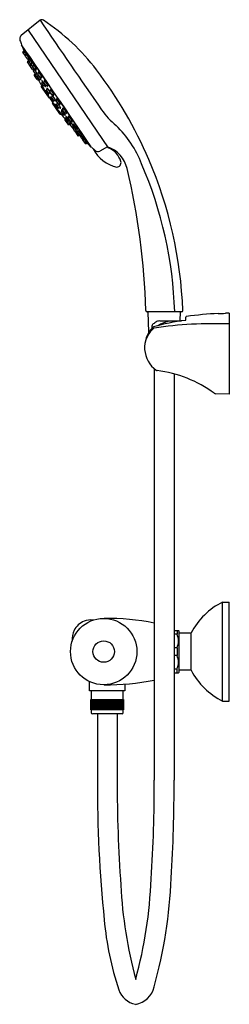
# Model space of a CAD drawing. Extents: x 3418.2 to 3424, y 123.1 to 150.6.
import ezdxf

# ---------------------------------------------------------------- set-up
doc = ezdxf.new("R2010")
doc.units = 0
doc.header["$LTSCALE"] = 0.64311
doc.layers.get('0').update_dxf_attribs({"color": 255, "linetype": 'CONTINUOUS'})
doc.layers.get('DEFPOINTS').update_dxf_attribs({"linetype": 'CONTINUOUS'})
doc.styles.get("Standard").update_dxf_attribs({"font": 'txt', "width": 0.8})

msp = doc.modelspace()

# ---------------------------------------------------------------- linework, layer by layer
for p, q in [((3418.739, 150.554), (3418.212, 150.127)), ((3418.403, 150.282), (3420.637, 147.003)), ((3418.23, 149.856), (3418.234, 149.858)), ((3418.332, 149.562), (3418.259, 149.669)), ((3418.262, 149.684), (3418.291, 149.709)), ((3418.282, 149.656), (3418.314, 149.678)), ((3418.388, 149.48), (3418.333, 149.56)), ((3418.335, 149.576), (3418.364, 149.6)), ((3418.47, 149.272), (3418.386, 149.393)), ((3418.389, 149.409), (3418.416, 149.431)), ((3418.426, 149.488), (3418.403, 149.476)), ((3418.418, 149.366), (3418.447, 149.389)), ((3418.474, 149.354), (3418.42, 149.434)), ((3418.422, 149.449), (3418.451, 149.473)), ((3418.527, 149.188), (3418.472, 149.268)), ((3418.474, 149.284), (3418.503, 149.308)), ((3418.513, 149.362), (3418.49, 149.35)), ((3418.592, 149.18), (3418.538, 149.26)), ((3418.54, 149.276), (3418.569, 149.3)), ((3418.565, 149.196), (3418.542, 149.184)), ((3418.611, 149.064), (3418.556, 149.144)), ((3418.559, 149.159), (3418.588, 149.184)), ((3418.658, 148.904), (3418.58, 149.018)), ((3418.585, 149.046), (3418.601, 149.057)), ((3418.605, 149.016), (3418.621, 149.027)), ((3418.631, 149.188), (3418.608, 149.176)), ((3418.65, 149.072), (3418.626, 149.06)), ((3418.716, 148.91), (3418.662, 148.99)), ((3418.664, 149.005), (3418.693, 149.029)), ((3418.734, 148.973), (3418.679, 149.053)), ((3418.681, 149.069), (3418.707, 149.09)), ((3418.777, 148.983), (3418.749, 148.969)), ((3418.69, 148.902), (3418.685, 148.899)), ((3418.755, 148.918), (3418.731, 148.906)), ((3418.77, 148.704), (3418.97, 148.41)), ((3418.783, 148.736), (3418.775, 148.731)), ((3418.838, 148.73), (3418.784, 148.81)), ((3418.786, 148.826), (3418.812, 148.847)), ((3418.895, 148.736), (3418.843, 148.818)), ((3418.846, 148.834), (3418.872, 148.854)), ((3418.882, 148.741), (3418.854, 148.726)), ((3418.938, 148.745), (3418.91, 148.732)), ((3418.884, 148.573), (3418.941, 148.488)), ((3418.901, 148.608), (3418.889, 148.6)), ((3418.973, 148.533), (3418.918, 148.613)), ((3418.921, 148.629), (3418.946, 148.65)), ((3418.969, 148.483), (3418.977, 148.489)), ((3419.016, 148.543), (3418.988, 148.529)), ((3419.067, 148.484), (3419.012, 148.564)), ((3419.015, 148.579), (3419.04, 148.601)), ((3419.031, 148.415), (3419.02, 148.407)), ((3419.085, 148.442), (3419.061, 148.422)), ((3419.11, 148.494), (3419.082, 148.48)), ((3419.015, 148.38), (3419.073, 148.295)), ((3419.059, 148.406), (3419.114, 148.326)), ((3419.284, 147.949), (3419.084, 148.243)), ((3419.1, 148.29), (3419.111, 148.297)), ((3419.129, 148.322), (3419.159, 148.338)), ((3419.204, 148.103), (3419.146, 148.187)), ((3419.152, 148.215), (3419.16, 148.221)), ((3419.188, 148.306), (3419.243, 148.226)), ((3419.214, 148.342), (3419.19, 148.322)), ((3419.2, 148.2), (3419.254, 148.12)), ((3419.225, 148.237), (3419.201, 148.216)), ((3419.258, 148.222), (3419.288, 148.238)), ((3419.244, 148.106), (3419.232, 148.098)), ((3419.27, 148.117), (3419.299, 148.133)), ((3419.32, 147.949), (3419.312, 147.944)), ((3419.334, 148.003), (3419.389, 147.923)), ((3419.36, 148.039), (3419.336, 148.019)), ((3419.36, 148.053), (3419.418, 147.975)), ((3419.385, 148.09), (3419.362, 148.069)), ((3419.404, 147.92), (3419.433, 147.936)), ((3419.433, 147.972), (3419.462, 147.989)), ((3419.43, 147.771), (3419.508, 147.657)), ((3419.44, 147.802), (3419.435, 147.799)), ((3419.456, 147.824), (3419.511, 147.744)), ((3419.478, 147.857), (3419.458, 147.839)), ((3419.515, 147.682), (3419.531, 147.693)), ((3419.522, 147.817), (3419.576, 147.737)), ((3419.547, 147.853), (3419.524, 147.833)), ((3419.526, 147.74), (3419.559, 147.758)), ((3419.535, 147.652), (3419.551, 147.663)), ((3419.562, 147.669), (3419.616, 147.589)), ((3419.583, 147.702), (3419.563, 147.685)), ((3419.592, 147.733), (3419.621, 147.749)), ((3419.631, 147.586), (3419.665, 147.604)), ((3419.663, 147.609), (3419.718, 147.529)), ((3419.685, 147.642), (3419.665, 147.625)), ((3419.646, 147.546), (3419.701, 147.466)), ((3419.668, 147.579), (3419.648, 147.561)), ((3419.704, 147.462), (3419.786, 147.34)), ((3419.716, 147.462), (3419.749, 147.48)), ((3419.733, 147.526), (3419.766, 147.544)), ((3419.772, 147.38), (3419.804, 147.398)), ((3419.781, 147.436), (3419.836, 147.356)), ((3419.803, 147.469), (3419.783, 147.452)), ((3419.801, 147.336), (3419.833, 147.354)), ((3419.851, 147.353), (3419.884, 147.371)), ((3419.889, 147.342), (3419.869, 147.325)), ((3419.868, 147.309), (3419.922, 147.229)), ((3419.924, 147.228), (3419.996, 147.121)), ((3419.938, 147.226), (3419.971, 147.244)), ((3419.993, 147.147), (3420.025, 147.168)), ((3420.012, 147.117), (3420.045, 147.136)), ((3420.163, 147.028), (3420.159, 147.026)), ((3420.268, 146.926), (3420.175, 147.011)), ((3420.619, 147.029), (3420.405, 146.911)), ((3422.679, 142.431), (3421.723, 142.431)), ((3421.77, 141.862), (3421.746, 142.431)), ((3422.645, 142.179), (3422.655, 142.431)), ((3423.704, 142.384), (3423.704, 142.387)), ((3423.901, 142.395), (3423.901, 142.392)), ((3424.012, 142.399), (3424.012, 140.141)), ((3422.071, 142.179), (3422.676, 142.179)), ((3422.801, 142.2), (3422.801, 142.286)), ((3421.859, 141.978), (3421.859, 142.047)), ((3421.919, 140.849), (3421.919, 129.384)), ((3422.472, 140.704), (3422.472, 129.384)), ((3424.012, 140.141), (3423.624, 140.15)), ((3423.825, 131.589), (3423.825, 134.345)), ((3423.825, 134.345), (3424.012, 134.345)), ((3424.012, 131.589), (3424.012, 134.345)), ((3422.472, 133.557), (3422.594, 133.557)), ((3422.555, 133.452), (3422.472, 133.452)), ((3422.555, 133.557), (3422.555, 133.452)), ((3422.614, 133.537), (3422.594, 133.557)), ((3422.614, 132.396), (3422.614, 133.537)), ((3422.949, 133.48), (3422.614, 133.48)), ((3422.949, 132.446), (3422.949, 133.487)), ((3422.555, 133.072), (3422.472, 133.072)), ((3422.555, 133.072), (3422.555, 132.861)), ((3422.555, 132.861), (3422.472, 132.861)), ((3422.555, 132.481), (3422.472, 132.481)), ((3422.472, 132.376), (3422.594, 132.376)), ((3422.555, 132.376), (3422.555, 132.481)), ((3422.614, 132.396), (3422.594, 132.376)), ((3422.949, 132.453), (3422.614, 132.453)), ((3420.117, 131.872), (3420.117, 132.129)), ((3421.101, 132.062), (3421.101, 131.872)), ((3421.101, 131.872), (3420.117, 131.872)), ((3420.166, 131.636), (3420.166, 131.86)), ((3421.052, 131.636), (3421.052, 131.86)), ((3420.153, 131.636), (3421.065, 131.636)), ((3420.153, 131.341), (3420.153, 131.636)), ((3420.159, 131.341), (3420.159, 131.636)), ((3420.168, 131.341), (3420.168, 131.636)), ((3420.182, 131.341), (3420.182, 131.636)), ((3420.2, 131.341), (3420.2, 131.636)), ((3420.221, 131.341), (3420.221, 131.636)), ((3420.246, 131.341), (3420.246, 131.636)), ((3420.27, 131.341), (3420.27, 131.636)), ((3420.275, 131.341), (3420.275, 131.636)), ((3420.299, 131.341), (3420.299, 131.636)), ((3420.306, 131.341), (3420.306, 131.636)), ((3420.331, 131.341), (3420.331, 131.636)), ((3420.34, 131.341), (3420.34, 131.636)), ((3420.366, 131.341), (3420.366, 131.636)), ((3420.377, 131.341), (3420.377, 131.636)), ((3420.403, 131.341), (3420.403, 131.636)), ((3420.416, 131.341), (3420.416, 131.636)), ((3420.442, 131.341), (3420.442, 131.636)), ((3420.457, 131.341), (3420.457, 131.636)), ((3420.482, 131.341), (3420.482, 131.636)), ((3420.499, 131.341), (3420.499, 131.636)), ((3420.524, 131.341), (3420.524, 131.636)), ((3420.543, 131.341), (3420.543, 131.636)), ((3420.566, 131.341), (3420.566, 131.636)), ((3420.587, 131.341), (3420.587, 131.636)), ((3420.609, 131.341), (3420.609, 131.636)), ((3420.631, 131.341), (3420.631, 131.636)), ((3420.651, 131.341), (3420.651, 131.636)), ((3420.675, 131.341), (3420.675, 131.636)), ((3420.694, 131.341), (3420.694, 131.636)), ((3420.718, 131.341), (3420.718, 131.636)), ((3420.735, 131.341), (3420.735, 131.636)), ((3420.76, 131.341), (3420.76, 131.636)), ((3420.776, 131.341), (3420.776, 131.636)), ((3420.801, 131.341), (3420.801, 131.636)), ((3420.814, 131.341), (3420.814, 131.636)), ((3420.84, 131.341), (3420.84, 131.636)), ((3420.851, 131.341), (3420.851, 131.636)), ((3420.877, 131.341), (3420.877, 131.636)), ((3420.886, 131.341), (3420.886, 131.636)), ((3420.911, 131.341), (3420.911, 131.636)), ((3420.918, 131.341), (3420.918, 131.636)), ((3420.943, 131.341), (3420.943, 131.636)), ((3420.947, 131.341), (3420.947, 131.636)), ((3420.971, 131.341), (3420.971, 131.636)), ((3420.996, 131.341), (3420.996, 131.636)), ((3421.018, 131.341), (3421.018, 131.636)), ((3421.035, 131.341), (3421.035, 131.636)), ((3421.049, 131.341), (3421.049, 131.636)), ((3421.058, 131.341), (3421.058, 131.636)), ((3421.065, 131.636), (3421.065, 131.341)), ((3423.825, 131.589), (3424.012, 131.589)), ((3421.065, 131.341), (3420.153, 131.341)), ((3420.166, 131.26), (3420.166, 131.341)), ((3421.022, 131.23), (3420.195, 131.23)), ((3420.334, 131.23), (3420.334, 129.384)), ((3420.887, 131.23), (3420.887, 129.384)), ((3421.052, 131.26), (3421.052, 131.341))]:
    msp.add_line(p, q)
for radius in [0.925, 0.299]:
    msp.add_circle((3420.51, 132.967), radius)
for centre, radius, start, end in [((3725.819, 359.8), 371.595, 214.27062, 214.73716), ((3418.788, 150.493), 0.0786, 56.7639, 129.0024), ((3415.487, 145.501), 6.063, 37.2787, 56.5313), ((3418.287, 150.036), 0.118, 129.2873, 180), ((3418.287, 150.036), 0.118, 180, 200.6405), ((3425.545, 152.77), 7.874, 200.6405, 201.5751), ((284.946, -1988.329), 3793.327, 34.257974, 34.310317), ((-1343.61, -3098.594), 5764.334, 34.2671227, 34.3011682), ((3429.107, 154.25), 11.732, 201.9995, 202.9663), ((3418.269, 149.675), 0.0118, 129.715, 214.0717), ((3418.289, 149.646), 0.0119, 124.7285, 203.1067), ((3418.297, 149.707), 0.000488, 78.0834, 204.5328), ((3418.582, 149.791), 0.297, 196.3175, 202.9777), ((3417.435, 149.221), 0.991, 21.965, 29.4601), ((3418.343, 149.567), 0.0118, 129.715, 214.0717), ((3418.416, 149.634), 0.0689, 192.2025, 213.5458), ((3417.994, 149.321), 0.464, 17.8186, 39.9458), ((3418.396, 149.4), 0.0118, 129.715, 214.0717), ((3418.397, 149.487), 0.0118, 212.9785, 297.5892), ((3418.833, 149.67), 0.481, 203.894, 207.4542), ((3418.651, 149.549), 0.264, 200.4015, 206.6607), ((3416.963, 148.692), 1.63, 25.0771, 27.971), ((3418.498, 149.536), 0.101, 212.6932, 227.1742), ((3418.426, 149.357), 0.0119, 128.6944, 198.5145), ((3418.429, 149.44), 0.0118, 129.715, 214.0717), ((3418.432, 149.464), 0.00327, 219.7678, 349.7402), ((3418.433, 149.491), 0.00274, 23.6624, 184.648), ((3418.547, 149.51), 0.118, 189.2416, 203.3906), ((3417.952, 149.112), 0.568, 18.9874, 32.0039), ((3418.5, 149.42), 0.0674, 186.7647, 211.356), ((3418.08, 149.195), 0.464, 17.8186, 39.9458), ((3418.482, 149.275), 0.0118, 129.715, 214.0717), ((3418.484, 149.36), 0.0118, 212.9785, 297.5892), ((3418.486, 149.326), 0.00274, 23.6624, 184.648), ((3418.6, 149.345), 0.118, 189.2416, 203.3906), ((3418.133, 149.029), 0.464, 17.8186, 39.9458), ((3418.585, 149.41), 0.101, 212.6932, 227.1742), ((3418.518, 149.337), 0.00327, 219.7678, 349.7402), ((3418.547, 149.267), 0.0118, 129.715, 214.0717), ((3418.551, 149.318), 0.00274, 23.6624, 184.648), ((3418.665, 149.337), 0.118, 189.2416, 203.3906), ((3418.198, 149.021), 0.464, 17.8186, 39.9458), ((3418.537, 149.194), 0.0118, 212.9785, 297.5892), ((3425.075, 152.515), 7.34, 207.005, 208.3962), ((3418.637, 149.244), 0.101, 212.6932, 227.1742), ((3418.566, 149.15), 0.0118, 129.715, 214.0717), ((3418.57, 149.202), 0.00274, 23.6624, 184.648), ((3418.684, 149.22), 0.118, 189.2416, 203.3906), ((3418.571, 149.172), 0.00327, 219.7678, 349.7402), ((3418.217, 148.905), 0.464, 17.8186, 39.9458), ((3418.596, 149.03), 0.0197, 124.2844, 214.3615), ((3418.602, 149.187), 0.0118, 212.9785, 297.5892), ((3418.616, 149), 0.0197, 124.2845, 214.1487), ((3418.621, 149.07), 0.0118, 212.9785, 297.5892), ((3418.703, 149.236), 0.101, 212.6932, 227.1742), ((3417.589, 148.376), 1.22, 25.5495, 32.2365), ((3418.636, 149.164), 0.00327, 219.7678, 349.7402), ((3418.722, 149.12), 0.101, 212.6932, 227.1742), ((3418.655, 149.047), 0.00327, 219.7678, 349.7402), ((3418.671, 148.996), 0.0118, 129.715, 214.0717), ((3418.675, 149.047), 0.00274, 23.6624, 184.648), ((3418.789, 149.066), 0.118, 189.2416, 203.3906), ((3418.689, 149.059), 0.0118, 129.715, 214.0717), ((3418.322, 148.751), 0.464, 17.8186, 39.9458), ((3418.688, 149.107), 0.00491, 68.9905, 183.7084), ((3418.754, 149.111), 0.071, 183.7084, 208.7826), ((3418.496, 148.877), 0.304, 15.725, 50.5235), ((3418.709, 149.084), 0.0063, 52.017, 109.1696), ((3418.591, 148.939), 0.193, 48.2254, 50.9436), ((3418.744, 148.979), 0.0118, 212.9785, 297.5892), ((3418.808, 149.01), 0.0605, 216.432, 246.9469), ((3418.591, 148.939), 0.193, 14.0842, 18.7115), ((3418.774, 148.987), 0.00433, 310.0146, 354.4924), ((3418.785, 148.959), 0.00446, 260.271, 5.5785), ((3410.914, 142.019), 11.811, 23.2063, 37.2787), ((3418.674, 148.915), 0.0197, 214.2904, 304.2843), ((3425.075, 152.515), 7.34, 209.5072, 212.1697), ((3418.726, 148.916), 0.0118, 212.9785, 297.5892), ((3418.827, 148.966), 0.101, 212.6932, 227.1742), ((3418.76, 148.893), 0.00327, 219.7678, 349.7402), ((3418.786, 148.715), 0.0197, 124.2843, 214.2843), ((3418.794, 148.817), 0.0118, 129.715, 214.0717), ((3418.793, 148.864), 0.00491, 68.9905, 183.7084), ((3418.859, 148.869), 0.071, 183.7084, 208.7826), ((3418.43, 148.522), 0.503, 22.7089, 43.5396), ((3418.207, 148.297), 0.724, 28.4422, 34.368), ((3419.407, 149.03), 0.685, 208.2725, 214.5377), ((3418.814, 148.841), 0.0063, 93.6267, 109.1696), ((3418.848, 148.736), 0.0118, 212.9785, 297.5892), ((3418.853, 148.824), 0.0118, 127.7215, 212.0782), ((3418.854, 148.872), 0.00491, 66.997, 181.7149), ((3418.92, 148.874), 0.071, 181.7149, 206.7891), ((3418.654, 148.648), 0.304, 13.7315, 48.53), ((3418.912, 148.767), 0.0605, 216.432, 246.9469), ((3418.874, 148.848), 0.0063, 50.0235, 107.1761), ((3418.751, 148.708), 0.193, 46.2319, 48.9501), ((3418.879, 148.744), 0.00433, 310.0146, 329.674), ((3418.89, 148.716), 0.00446, 260.271, 5.5785), ((3418.905, 148.742), 0.0118, 210.9849, 295.5957), ((3418.97, 148.771), 0.0605, 214.4385, 244.9534), ((3418.751, 148.708), 0.193, 12.0907, 16.718), ((3418.935, 148.749), 0.00433, 308.0211, 352.4989), ((3418.945, 148.72), 0.00446, 258.2775, 3.585), ((3418.871, 148.59), 0.0197, 124.331, 211.4541), ((3539.655, -28.574), 214.44, 124.28302, 124.28478), ((3417.795, 147.775), 1.358, 36.878, 37.9517), ((3418.9, 148.584), 0.0197, 124.2843, 214.2843), ((3418.625, 148.348), 0.379, 21.8019, 43.3566), ((3418.928, 148.619), 0.0118, 129.715, 214.0717), ((3418.927, 148.667), 0.00491, 68.9905, 183.7084), ((3418.993, 148.671), 0.071, 183.7084, 208.7826), ((3418.605, 148.351), 0.456, 21.6071, 44.6414), ((3418.958, 148.499), 0.0197, 214.2843, 304.2843), ((3418.948, 148.644), 0.0063, 88.0896, 109.1696), ((3417.795, 147.775), 1.358, 27.6374, 31.2723), ((3418.987, 148.421), 0.0197, 214.2843, 304.9699), ((3418.983, 148.539), 0.0118, 212.9785, 297.5892), ((3419.047, 148.57), 0.0605, 216.432, 246.9469), ((3419.022, 148.57), 0.0118, 129.715, 214.0717), ((3419.021, 148.618), 0.00491, 68.9905, 183.7084), ((3419.087, 148.622), 0.071, 183.7084, 208.7826), ((3419.013, 148.547), 0.00433, 310.0146, 337.3424), ((3418.829, 148.387), 0.304, 15.725, 50.5235), ((3419.024, 148.519), 0.00446, 260.271, 5.5785), ((3419.031, 148.412), 0.003, 50.536, 98.8974), ((3418.827, 148.203), 0.294, 31.3646, 45.6418), ((3419.043, 148.595), 0.0063, 52.017, 109.1696), ((3418.924, 148.45), 0.193, 48.2254, 50.9436), ((3419.069, 148.413), 0.0118, 130.9793, 215.59), ((3419.065, 148.459), 0.00446, 62.99, 168.2975), ((3419.121, 148.461), 0.0605, 181.6216, 212.1365), ((3419.077, 148.49), 0.0118, 212.9785, 297.5892), ((3418.883, 148.22), 0.304, 18.045, 52.8435), ((3419.087, 148.438), 0.00433, 74.0761, 118.5539), ((3418.976, 148.285), 0.193, 49.857, 54.4843), ((3419.141, 148.521), 0.0605, 216.432, 246.9469), ((3418.924, 148.45), 0.193, 14.0842, 18.7115), ((3419.107, 148.497), 0.00433, 310.0146, 354.4924), ((3419.118, 148.47), 0.00446, 260.271, 5.5785), ((3425.299, 152.602), 7.576, 213.6659, 214.9041), ((3419.031, 148.391), 0.0197, 124.2841, 214.2841), ((3419.089, 148.307), 0.0197, 214.2841, 304.2841), ((3418.785, 148.15), 0.359, 25.0748, 35.1164), ((3419.1, 148.254), 0.0197, 123.5986, 214.2841), ((3418.063, 147.381), 1.358, 37.2962, 40.9311), ((3419.103, 148.299), 0.00767, 346.4339, 23.8403), ((3419.123, 148.333), 0.0118, 214.4968, 298.8535), ((3419.195, 148.374), 0.071, 219.7859, 244.8601), ((3419.163, 148.198), 0.0197, 124.2841, 214.2841), ((3418.976, 148.285), 0.193, 17.6249, 20.343), ((3419.154, 148.343), 0.0063, 319.3989, 16.5515), ((3418.901, 147.944), 0.379, 25.2119, 46.7666), ((3419.167, 148.314), 0.00491, 244.8601, 359.578), ((3419.198, 148.313), 0.0118, 130.9793, 215.59), ((3419.194, 148.359), 0.00446, 62.99, 168.2975), ((3419.25, 148.361), 0.0605, 181.6216, 212.1365), ((3419.012, 148.12), 0.304, 18.045, 52.8435), ((3419.209, 148.207), 0.0118, 130.9793, 215.59), ((3419.205, 148.253), 0.00446, 62.99, 168.2975), ((3419.261, 148.256), 0.0605, 181.6216, 212.1365), ((3418.896, 147.924), 0.456, 23.9271, 46.9614), ((3419.216, 148.338), 0.00433, 74.0761, 118.5539), ((3419.105, 148.185), 0.193, 49.857, 54.4843), ((3419.227, 148.233), 0.00433, 91.2261, 118.5539), ((3419.252, 148.233), 0.0118, 214.4968, 298.8535), ((3419.324, 148.274), 0.071, 219.7859, 244.8601), ((3419.105, 148.185), 0.193, 17.6249, 20.343), ((3419.283, 148.243), 0.0063, 319.3989, 16.5515), ((3419.296, 148.214), 0.00491, 244.8601, 359.578), ((3419.294, 148.137), 0.0063, 319.3989, 340.4789), ((3419.216, 148.085), 0.0197, 217.1144, 304.2375), ((3419.22, 148.114), 0.0197, 214.2841, 304.2841), ((3418.063, 147.381), 1.358, 30.6168, 31.6905), ((3298.435, 325.251), 214.44, 304.28371, 304.28547), ((3425.136, 152.425), 7.34, 216.3987, 219.0613), ((3418.7, 147.573), 0.724, 34.2005, 40.1263), ((3419.821, 148.423), 0.685, 214.0308, 220.296), ((3419.264, 148.127), 0.0118, 214.4968, 298.8535), ((3419.336, 148.169), 0.071, 219.7859, 244.8601), ((3419.301, 147.96), 0.0197, 214.2841, 304.2841), ((3419.308, 148.109), 0.00491, 244.8601, 359.578), ((3419.344, 148.01), 0.0118, 130.9793, 215.59), ((3419.34, 148.056), 0.00446, 62.99, 168.2975), ((3419.396, 148.058), 0.0605, 181.6216, 212.1365), ((3418.991, 147.699), 0.503, 25.0289, 45.8596), ((3419.37, 148.06), 0.0118, 132.9728, 217.5835), ((3419.364, 148.106), 0.00446, 64.9835, 170.291), ((3419.42, 148.111), 0.0605, 183.6151, 214.13), ((3419.362, 148.036), 0.00433, 98.8944, 118.5539), ((3419.191, 147.861), 0.304, 20.0385, 54.837), ((3419.387, 148.087), 0.00433, 76.0696, 120.5474), ((3419.281, 147.93), 0.193, 51.8505, 56.4778), ((3419.398, 147.93), 0.0118, 214.4968, 298.8535), ((3419.47, 147.971), 0.071, 219.7859, 244.8601), ((3419.427, 147.982), 0.0118, 216.4903, 300.847), ((3419.429, 147.94), 0.0063, 319.3989, 334.9418), ((3419.442, 147.912), 0.00491, 244.8601, 359.578), ((3419.498, 148.026), 0.071, 221.7794, 246.8536), ((3419.457, 147.871), 0.00327, 78.8283, 208.8007), ((3419.549, 147.906), 0.101, 201.3942, 215.8752), ((3419.165, 147.515), 0.464, 28.6227, 50.7499), ((3419.281, 147.93), 0.193, 19.6184, 22.3366), ((3419.457, 147.993), 0.0063, 321.3924, 18.545), ((3419.472, 147.965), 0.00491, 246.8536, 1.5715), ((3419.527, 147.87), 0.00446, 62.99, 168.2975), ((3419.583, 147.872), 0.0605, 181.6216, 212.1365), ((3419.345, 147.631), 0.304, 18.045, 52.8435), ((3422.238, 149.307), 2.178, 214.9135, 230.6248), ((3419.446, 147.783), 0.0197, 124.2841, 214.2781), ((3418.548, 146.97), 1.22, 36.332, 43.019), ((3419.466, 147.83), 0.0118, 130.9793, 215.59), ((3419.504, 147.698), 0.0197, 214.4198, 304.284), ((3419.524, 147.668), 0.0197, 214.2069, 304.2841), ((3419.521, 147.75), 0.0118, 214.4968, 298.8535), ((3419.531, 147.824), 0.0118, 130.9793, 215.59), ((3425.136, 152.425), 7.34, 220.1723, 221.5635), ((3419.629, 147.834), 0.118, 225.1779, 239.3269), ((3419.549, 147.849), 0.00433, 74.0761, 118.5539), ((3419.438, 147.696), 0.193, 49.857, 54.4843), ((3419.563, 147.717), 0.00327, 78.8283, 208.8007), ((3419.571, 147.676), 0.0118, 130.9793, 215.59), ((3419.654, 147.752), 0.101, 201.3942, 215.8752), ((3419.27, 147.361), 0.464, 28.6227, 50.7499), ((3419.57, 147.735), 0.00274, 243.9205, 44.9061), ((3419.586, 147.744), 0.0118, 214.4968, 298.8535), ((3419.658, 147.785), 0.071, 219.7859, 244.8601), ((3419.626, 147.596), 0.0118, 214.4968, 298.8535), ((3419.438, 147.696), 0.193, 17.6249, 20.343), ((3419.616, 147.754), 0.0063, 319.3989, 16.5515), ((3419.63, 147.725), 0.00491, 244.8601, 359.578), ((3419.647, 147.593), 0.00327, 78.8283, 208.8007), ((3419.739, 147.628), 0.101, 201.3942, 215.8752), ((3419.355, 147.237), 0.464, 28.6227, 50.7499), ((3419.734, 147.68), 0.118, 225.1779, 239.3269), ((3419.664, 147.657), 0.00327, 78.8283, 208.8007), ((3419.756, 147.692), 0.101, 201.3942, 215.8752), ((3419.673, 147.616), 0.0118, 130.9793, 215.59), ((3419.371, 147.301), 0.464, 28.6227, 50.7499), ((3418.815, 145.495), 2.948, 21.0497, 46.1897), ((3419.656, 147.552), 0.0118, 130.9793, 215.59), ((3419.675, 147.581), 0.00274, 243.9205, 44.9061), ((3419.711, 147.472), 0.0118, 214.4968, 298.8535), ((3419.727, 147.536), 0.0118, 214.4968, 298.8535), ((3419.365, 147.038), 0.568, 36.5646, 49.5811), ((3419.819, 147.556), 0.118, 225.1779, 239.3269), ((3419.836, 147.62), 0.118, 225.1779, 239.3269), ((3419.76, 147.457), 0.00274, 243.9205, 44.9061), ((3419.766, 147.39), 0.0119, 230.054, 299.8741), ((3419.776, 147.521), 0.00274, 243.9205, 44.9061), ((3419.782, 147.483), 0.00327, 78.8283, 208.8007), ((3419.874, 147.519), 0.101, 201.3942, 215.8752), ((3419.791, 147.443), 0.0118, 130.9793, 215.59), ((3419.49, 147.128), 0.464, 28.6227, 50.7499), ((3419.796, 147.347), 0.0118, 214.4968, 298.8535), ((3418.614, 146.272), 1.63, 40.5975, 43.4914), ((3419.853, 147.436), 0.0674, 217.2125, 241.8038), ((3420.027, 147.529), 0.264, 221.9077, 228.167), ((3419.846, 147.363), 0.0118, 214.4968, 298.8535), ((3420.207, 147.654), 0.481, 221.1143, 224.6745), ((3419.869, 147.357), 0.00327, 78.8283, 208.8007), ((3419.877, 147.316), 0.0118, 130.9793, 215.59), ((3419.96, 147.392), 0.101, 201.3942, 215.8752), ((3419.576, 147.001), 0.464, 28.6227, 50.7499), ((3419.954, 147.447), 0.118, 225.1779, 239.3269), ((3419.895, 147.348), 0.00274, 243.9205, 44.9061), ((3419.932, 147.236), 0.0118, 214.4968, 298.8535), ((3419.278, 146.518), 0.991, 39.1083, 46.6035), ((3420.021, 147.28), 0.0689, 215.0226, 236.366), ((3419.986, 147.157), 0.0119, 225.4618, 303.84), ((3420.006, 147.128), 0.0118, 214.4968, 298.8535), ((3428.282, 155.605), 11.815, 225.6039, 226.5639), ((3420.228, 147.377), 0.297, 225.5908, 232.251), ((3420.046, 147.142), 0.000488, 224.0357, 350.4851), ((3421.078, 147.409), 0.964, 207.0212, 257.8843), ((3420.347, 147.017), 0.12, 228.7928, 298.6917), ((3420.333, 146.226), 0.853, 13.3537, 70.3769), ((3420.421, 146.454), 0.591, 16.0468, 68.5455), ((3420.875, 146.584), 0.118, 270.0012, 16.0468), ((3411.153, 142.058), 11.343, 1.8869, 23.3556), ((3410.945, 142.028), 11.779, 2.1543, 23.2293), ((3402.003, 141.875), 19.693, 1.7316, 13.3523), ((3421.727, 142.472), 0.0409, 181.9395, 264.784), ((3422.675, 142.472), 0.0409, 275.216, 358.0605), ((3424.31, 130.837), 11.565, 92.9993, 97.4086), ((3421.716, 191.035), 48.692, 272.3408, 272.5726), ((3424.284, 131.61), 10.792, 91.4473, 92.033), ((3422.449, 141.432), 0.864, 124.491, 131.8508), ((3423.553, 136.308), 5.937, 97.4898, 106.1735), ((3423.606, 130.252), 11.85, 88.0377, 98.1987), ((3422.071, 141.983), 0.196, 90.0265, 124.5802), ((3422.453, 141.429), 0.748, 101.057, 124.4359), ((3422.419, 141.172), 0.997, 82.2193, 96.3088), ((3422.767, 142.283), 0.0904, 277.4898, 291.9797), ((3422.821, 142.286), 0.0197, 97.6035, 179.9839), ((3422.432, 141.442), 0.784, 135.1508, 233.9849), ((3422.459, 141.37), 0.822, 133.2918, 168.8191), ((3421.899, 142.047), 0.0394, 131.8725, 180), ((3421.914, 141.958), 0.0536, 106.1735, 136.0478), ((3421.938, 141.92), 0.0644, 110.2439, 132.0253), ((3422.004, 140.852), 0.0556, 233.0878, 263.0014), ((3421.587, 137.458), 3.365, 53.4758, 83.0014), ((3423.625, 140.21), 0.0599, 233.4758, 268.6458), ((3424.699, 132.575), 1.974, 116.2955, 152.4743), ((3420.57, 126.944), 6.948, 78.7992, 90.3544), ((3420.156, 133.319), 0.528, 111.284, 153.0786), ((3420.158, 133.315), 0.533, 83.5368, 111.284), ((3420.152, 133.322), 0.523, 153.0786, 186.8576), ((3422.117, 133.262), 0.477, 336.5672, 23.4328), ((3422.117, 132.671), 0.477, 336.5672, 23.4328), ((3424.699, 133.358), 1.974, 207.5259, 243.7039), ((3420.57, 138.989), 6.948, 269.6456, 281.2008), ((3420.178, 131.86), 0.0118, 90, 180), ((3421.04, 131.86), 0.0118, 0, 90), ((3420.195, 131.26), 0.0294, 180, 270), ((3421.022, 131.26), 0.0294, 270, 0), ((3456.649, 129.206), 36.315, 179.7203, 185.8714), ((3459.884, 129.256), 38.997, 179.8121, 184.1159), ((3385.293, 129.146), 36.627, 356.0633, 0.3713), ((3383.643, 129.226), 38.83, 356.2072, 0.2327), ((3409.17, 127.15), 12.674, 344.8327, 357.6591), ((3409.211, 127.161), 13.187, 344.4658, 357.8119), ((3433.258, 127.054), 12.285, 182.7854, 195.1977), ((3429.288, 126.298), 8.801, 185.2546, 198.239), ((3421.52, 123.754), 0.627, 199.6835, 258.6271), ((3421.3, 123.761), 0.63, 278.7725, 347.8956)]:
    msp.add_arc(centre, radius, start, end)

# ---------------------------------------------------------------- texts
at = {"layer": 'DEFPOINTS'}
for tag, p, s in [('MODELNUMBER', (3424, 132.965), 'K-72684T-7'), ('TRADENAME', (3424, 132.963), 'ECO'), ('PRODUCT', (3424, 132.962), 'BATH AND SHOWER FAUCET')]:
    msp.add_attdef(tag, p, s, height=0.001, dxfattribs=at)

doc.saveas('drawing.dxf')
